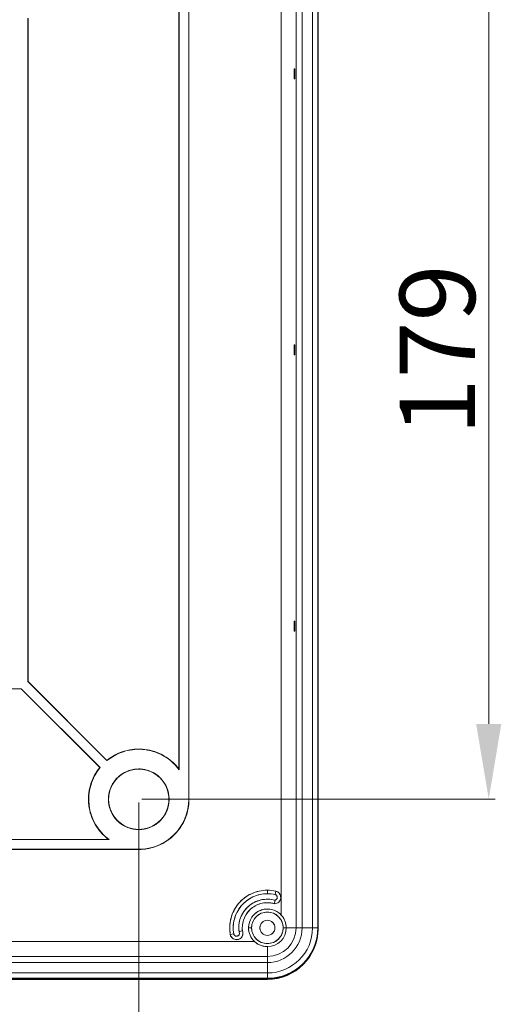
# Model space of a CAD drawing. Units: millimetres. Extents: x 3857 to 4914, y 1581 to 2339.
# Drawn here: x 4524 to 4619, y 1775 to 1971 of the extents above; entities that cross this region are included whole.
import ezdxf

# ---------------------------------------------------------------- set-up
doc = ezdxf.new("R2010")
doc.units = ezdxf.units.MM
doc.layers.add('rys', color=7, linetype='Continuous', lineweight=35)
doc.layers.add('WYMIARY', color=250, linetype='Continuous', lineweight=15)
doc.styles.get("Standard").update_dxf_attribs({"font": 'arial.ttf'})

# ---------------------------------------------------------------- blocks, each defined once
blk = doc.blocks.new('R-BOX SLIM SPÓD')
at = {"color": 7, "lineweight": 13}
for p, q in [((-30.12, 20.95), (-30.12, 251.17)), ((-30.12, 251.17), (-30.12, 20.95)), ((-28.91, 20.95), (-28.91, 251.17)), ((-28.91, 20.95), (-28.91, 251.17)), ((-26.83, 251.17), (-26.83, 20.95)), ((-26.83, 251.17), (-26.83, 20.95)), ((-25.78, 20.95), (-25.78, 251.17)), ((-25.78, 251.17), (-25.78, 20.95)), ((-25.73, 20.95), (-25.73, 251.17)), ((-25.73, 251.17), (-25.73, 20.95)), ((-33.11, 248.58), (-33.11, 23.54)), ((-33.11, 23.54), (-33.11, 248.58)), ((-51.47, 46.56), (-51.47, 225.56)), ((-51.47, 225.56), (-51.47, 46.56)), ((-51.43, 46.56), (-51.43, 225.56)), ((-51.43, 225.56), (-51.43, 46.56)), ((-53.43, 52.56), (-53.43, 219.56)), ((-53.43, 219.56), (-53.43, 52.56)), ((-53.4, 52.45), (-53.4, 219.66)), ((-53.4, 219.66), (-53.4, 52.45)), ((-83.5, 202.12), (-83.5, 69.99)), ((-83.5, 69.99), (-83.5, 202.12)), ((-83.47, 202.11), (-83.47, 70.01)), ((-83.47, 70.01), (-83.47, 202.11)), ((-83.5, 69.99), (-67.76, 54.26)), ((-67.76, 54.26), (-83.5, 69.99)), ((-83.47, 70.01), (-67.76, 54.3)), ((-67.76, 54.3), (-83.47, 70.01)), ((-84.83, 68.59), (-157.03, 68.59)), ((-157.03, 68.59), (-84.83, 68.59)), ((-84.85, 68.56), (-157.02, 68.56)), ((-157.02, 68.56), (-84.85, 68.56)), ((-69.18, 52.89), (-84.85, 68.56)), ((-84.85, 68.56), (-69.18, 52.89)), ((-69.13, 52.89), (-84.83, 68.59)), ((-84.83, 68.59), (-69.13, 52.89)), ((-174.54, 38.53), (-67.33, 38.53)), ((-67.33, 38.53), (-174.54, 38.53)), ((-174.43, 38.56), (-67.43, 38.56)), ((-67.43, 38.56), (-174.43, 38.56)), ((-180.43, 36.59), (-61.43, 36.59)), ((-61.43, 36.59), (-180.43, 36.59)), ((-180.43, 36.56), (-61.43, 36.56)), ((-61.43, 36.56), (-180.43, 36.56)), ((-38.42, 18.24), (-203.45, 18.24)), ((-203.45, 18.24), (-38.42, 18.24)), ((-206.04, 15.24), (-35.82, 15.24)), ((-35.82, 15.24), (-206.04, 15.24)), ((-206.04, 14.03), (-35.82, 14.03)), ((-206.04, 14.03), (-35.82, 14.03)), ((-35.82, 11.96), (-206.04, 11.96)), ((-35.82, 11.96), (-206.04, 11.96)), ((-35.82, 10.77), (-206.22, 10.77)), ((-35.82, 10.77), (-206.22, 10.77)), ((-206.22, 10.68), (-35.82, 10.68)), ((-206.22, 10.68), (-35.82, 10.68)), ((-35.82, 10.68), (-206.22, 10.68)), ((-206.04, 10.9), (-35.82, 10.9)), ((-35.82, 10.9), (-206.04, 10.9)), ((-206.04, 10.86), (-35.82, 10.86)), ((-35.82, 10.86), (-206.04, 10.86))]:
    blk.add_line(p, q, dxfattribs=at)
at = {"color": 7, "lineweight": 13, "ltscale": 0.05}
for p, q in [((-30.52, 190.06), (-30.52, 192.06)), ((-30.52, 190.06), (-30.52, 192.06)), ((-30.52, 135.06), (-30.52, 137.06)), ((-30.52, 135.06), (-30.52, 137.06)), ((-30.52, 80.06), (-30.52, 82.06)), ((-30.52, 80.06), (-30.52, 82.06))]:
    blk.add_line(p, q, dxfattribs=at)
at = {"color": 7, "lineweight": 13, "ltscale": 0.003309}
for p, q in [((-30.52, 192.06), (-30.38, 192.06)), ((-30.52, 192.06), (-30.38, 192.06)), ((-30.38, 190.06), (-30.52, 190.06)), ((-30.38, 190.06), (-30.52, 190.06)), ((-30.52, 137.06), (-30.38, 137.06)), ((-30.52, 137.06), (-30.38, 137.06)), ((-30.38, 135.06), (-30.52, 135.06)), ((-30.38, 135.06), (-30.52, 135.06)), ((-30.52, 82.06), (-30.38, 82.06)), ((-30.52, 82.06), (-30.38, 82.06)), ((-30.38, 80.06), (-30.52, 80.06)), ((-30.38, 80.06), (-30.52, 80.06))]:
    blk.add_line(p, q, dxfattribs=at)
at = {"color": 7, "lineweight": 13, "ltscale": 0.049888}
for p, q in [((-30.38, 192.06), (-30.38, 190.06)), ((-30.38, 192.06), (-30.38, 190.06)), ((-30.38, 137.06), (-30.38, 135.06)), ((-30.38, 137.06), (-30.38, 135.06)), ((-30.38, 82.06), (-30.38, 80.06)), ((-30.38, 82.06), (-30.38, 80.06))]:
    blk.add_line(p, q, dxfattribs=at)
at = {"color": 7, "lineweight": 13, "ltscale": 0.000943346}
for p, q in [((-83.47, 70.01), (-83.5, 69.99)), ((-83.5, 69.99), (-83.47, 70.01))]:
    blk.add_line(p, q, dxfattribs=at)
at = {"color": 7, "lineweight": 13, "ltscale": 0.000944756}
for p, q in [((-84.85, 68.56), (-84.83, 68.59)), ((-84.83, 68.59), (-84.85, 68.56))]:
    blk.add_line(p, q, dxfattribs=at)
at = {"color": 7, "lineweight": 13, "ltscale": 0.001178}
for p, q in [((-67.76, 54.3), (-67.76, 54.26)), ((-67.76, 54.26), (-67.76, 54.3))]:
    blk.add_line(p, q, dxfattribs=at)
at = {"color": 7, "lineweight": 13, "ltscale": 0.001176}
for p, q in [((-69.18, 52.89), (-69.13, 52.89)), ((-69.13, 52.89), (-69.18, 52.89))]:
    blk.add_line(p, q, dxfattribs=at)
at = {"color": 7, "lineweight": 13, "ltscale": 0.000872803}
for p, q in [((-61.43, 52.56), (-61.43, 52.59)), ((-61.43, 52.59), (-61.43, 52.56)), ((-51.47, 46.56), (-51.43, 46.56)), ((-51.43, 46.56), (-51.47, 46.56)), ((-61.43, 40.53), (-61.43, 40.56)), ((-61.43, 40.56), (-61.43, 40.53)), ((-61.43, 36.59), (-61.43, 36.56)), ((-61.43, 36.56), (-61.43, 36.59))]:
    blk.add_line(p, q, dxfattribs=at)
at = {"color": 7, "lineweight": 13, "ltscale": 0.002782}
for p, q in [((-53.4, 52.45), (-53.43, 52.56)), ((-53.43, 52.56), (-53.4, 52.45))]:
    blk.add_line(p, q, dxfattribs=at)
at = {"color": 7, "lineweight": 13, "ltscale": 0.002783}
for p, q in [((-67.43, 38.56), (-67.33, 38.53)), ((-67.33, 38.53), (-67.43, 38.56))]:
    blk.add_line(p, q, dxfattribs=at)
at = {"color": 7, "lineweight": 13, "ltscale": 0.017455}
for p, q in [((-35.82, 28.45), (-35.82, 27.75)), ((-35.82, 27.75), (-35.82, 28.45)), ((-34.14, 28.26), (-34.29, 27.58)), ((-34.29, 27.58), (-34.14, 28.26)), ((-42.52, 19.76), (-43.21, 19.64)), ((-43.21, 19.64), (-42.52, 19.76))]:
    blk.add_line(p, q, dxfattribs=at)
at = {"color": 7, "lineweight": 13, "ltscale": 0.015273}
for p, q in [((-38.96, 20.95), (-39.57, 20.95)), ((-39.57, 20.95), (-38.96, 20.95))]:
    blk.add_line(p, q, dxfattribs=at)
at = {"color": 7, "lineweight": 13, "ltscale": 0.015192}
for p, q in [((-32.08, 20.95), (-32.69, 20.95)), ((-32.69, 20.95), (-32.08, 20.95))]:
    blk.add_line(p, q, dxfattribs=at)
at = {"color": 7, "lineweight": 13, "ltscale": 0.049048}
for p, q in [((-30.12, 20.95), (-32.08, 20.95)), ((-32.08, 20.95), (-30.12, 20.95))]:
    blk.add_line(p, q, dxfattribs=at)
at = {"color": 7, "lineweight": 13, "ltscale": 0.030209}
for p, q in [((-30.12, 20.95), (-28.91, 20.95)), ((-28.91, 20.95), (-30.12, 20.95)), ((-35.82, 14.03), (-35.82, 15.24))]:
    blk.add_line(p, q, dxfattribs=at)
at = {"color": 7, "lineweight": 13, "ltscale": 0.051846}
for p, q in [((-26.83, 20.95), (-28.91, 20.95)), ((-28.91, 20.95), (-26.83, 20.95)), ((-35.82, 11.96), (-35.82, 14.03)), ((-35.82, 14.03), (-35.82, 11.96))]:
    blk.add_line(p, q, dxfattribs=at)
at = {"color": 7, "lineweight": 13, "ltscale": 0.026425}
for p, q in [((-26.83, 20.95), (-25.78, 20.95)), ((-25.78, 20.95), (-26.83, 20.95)), ((-35.82, 11.96), (-35.82, 10.9)), ((-35.82, 10.9), (-35.82, 11.96))]:
    blk.add_line(p, q, dxfattribs=at)
at = {"color": 7, "lineweight": 13, "ltscale": 0.001094}
for p, q in [((-25.78, 20.95), (-25.73, 20.95)), ((-25.73, 20.95), (-25.78, 20.95))]:
    blk.add_line(p, q, dxfattribs=at)
at = {"color": 7, "lineweight": 13, "ltscale": 0.004556}
blk.add_line((-25.73, 20.77), (-25.73, 20.95), dxfattribs=at)
blk.add_line((-25.73, 20.77), (-25.73, 20.95), dxfattribs=at)
at = {"color": 7, "lineweight": 13, "ltscale": 5.0354e-05}
blk.add_line((-25.73, 20.77), (-25.73, 20.77), dxfattribs=at)
blk.add_line((-25.73, 20.77), (-25.73, 20.77), dxfattribs=at)
at = {"color": 7, "lineweight": 13, "ltscale": 4.11987e-05}
blk.add_line((-25.73, 20.77), (-25.73, 20.77), dxfattribs=at)
blk.add_line((-25.73, 20.77), (-25.73, 20.77), dxfattribs=at)
at = {"color": 7, "lineweight": 13, "ltscale": 0.000304603}
blk.add_line((-26.15, 18.24), (-26.15, 18.22), dxfattribs=at)
at = {"color": 7, "lineweight": 13, "ltscale": 0.000316799}
blk.add_line((-26.15, 18.24), (-26.15, 18.23), dxfattribs=at)
at = {"color": 7, "lineweight": 13, "ltscale": 0.049049}
for p, q in [((-35.82, 17.2), (-35.82, 15.24)), ((-35.82, 15.24), (-35.82, 17.2))]:
    blk.add_line(p, q, dxfattribs=at)
at = {"color": 7, "lineweight": 13, "ltscale": 0.015104}
blk.add_line((-35.82, 15.24), (-35.82, 14.64), dxfattribs=at)
at = {"color": 7, "lineweight": 13, "ltscale": 0.015105}
blk.add_line((-35.82, 14.64), (-35.82, 14.03), dxfattribs=at)
at = {"color": 7, "lineweight": 13, "ltscale": 0.001093}
for p, q in [((-35.82, 10.9), (-35.82, 10.86)), ((-35.82, 10.86), (-35.82, 10.9))]:
    blk.add_line(p, q, dxfattribs=at)
at = {"color": 7, "lineweight": 13, "ltscale": 0.002292}
for p, q in [((-35.82, 10.77), (-35.82, 10.68)), ((-35.82, 10.68), (-35.82, 10.77))]:
    blk.add_line(p, q, dxfattribs=at)
at = {"color": 7, "lineweight": 13}
for centre, radius, start, end in [((-61.43, 46.56), 10, 90, 129.2608), ((-61.43, 46.56), 9.97, 90, 129.4424), ((-61.45, 46.58), 9.98, 117.8182, 129.2728), ((-61.45, 46.58), 9.94, 117.9013, 129.458), ((-61.44, 46.58), 9.98, 106.1482, 117.8446), ((-61.44, 46.58), 9.94, 106.1331, 117.9318), ((-61.44, 46.58), 9.98, 94.4809, 106.1772), ((-61.44, 46.58), 9.94, 94.3642, 106.1629), ((-61.43, 46.58), 9.98, 83.0513, 94.509), ((-61.43, 46.58), 9.94, 82.8393, 94.393), ((-61.43, 46.56), 10, 36.8699, 90), ((-61.43, 46.56), 9.97, 36.2634, 90), ((-61.43, 46.58), 9.98, 71.6211, 83.0786), ((-61.43, 46.58), 9.94, 71.3135, 82.8673), ((-61.42, 46.58), 9.98, 59.9528, 71.6491), ((-61.42, 46.58), 9.94, 59.5436, 71.3424), ((-61.42, 46.58), 9.98, 48.2854, 59.9818), ((-61.42, 46.58), 9.94, 47.7747, 59.5734), ((-61.41, 46.58), 9.97, 36.8546, 48.3152), ((-61.42, 46.57), 9.94, 36.2512, 47.8019), ((-61.43, 46.56), 10, 140.7392, 233.1301), ((-61.43, 46.56), 9.97, 140.5576, 233.7365), ((-61.46, 46.57), 9.98, 152.1546, 163.851), ((-61.46, 46.57), 9.94, 152.0689, 163.8676), ((-61.46, 46.57), 9.97, 140.7239, 152.1845), ((-61.45, 46.57), 9.94, 140.5454, 152.0961), ((-61.43, 46.56), 6.03, 90, 270), ((-61.43, 46.56), 6, 90, 270), ((-61.44, 46.57), 6.02, 123.1601, 135.0145), ((-61.44, 46.57), 5.98, 123.1614, 135.0157), ((-61.44, 46.57), 6.02, 111.5833, 123.1894), ((-61.44, 46.57), 5.99, 111.5847, 123.1905), ((-61.44, 46.57), 6.02, 100.4711, 111.61), ((-61.44, 46.57), 5.99, 100.4722, 111.6114), ((-61.44, 46.57), 6.02, 89.9867, 100.4968), ((-61.43, 46.57), 5.99, 89.9923, 100.4924), ((-61.43, 46.56), 6.03, 270, 90), ((-61.43, 46.57), 6.03, 79.5076, 90.0077), ((-61.43, 46.56), 6, 270, 90), ((-61.43, 46.57), 5.99, 79.5031, 90.0134), ((-61.43, 46.57), 6.02, 68.3886, 79.5279), ((-61.43, 46.57), 5.99, 68.39, 79.5289), ((-61.43, 46.57), 5.99, 56.8106, 68.4167), ((-61.43, 46.57), 6.02, 56.8095, 68.4153), ((-61.42, 46.57), 5.98, 44.9855, 56.8399), ((-61.42, 46.57), 6.02, 44.9843, 56.8386), ((-61.46, 46.56), 9.98, 163.8221, 175.5184), ((-61.46, 46.56), 9.94, 163.8379, 175.6366), ((-61.45, 46.57), 6.02, 146.8095, 158.4153), ((-61.45, 46.57), 5.99, 146.8106, 158.4167), ((-61.45, 46.57), 6.02, 134.9843, 146.8386), ((-61.45, 46.57), 5.98, 134.9855, 146.8399), ((-61.42, 46.57), 5.98, 33.1614, 45.0157), ((-61.42, 46.57), 6.02, 33.1601, 45.0145), ((-61.42, 46.57), 5.99, 21.5847, 33.1905), ((-61.42, 46.57), 6.02, 21.5833, 33.1894), ((-61.46, 46.56), 9.98, 175.4903, 186.9479), ((-61.46, 46.56), 9.94, 175.6077, 187.1615), ((-61.45, 46.56), 6.02, 169.5047, 180.0099), ((-61.45, 46.56), 5.99, 169.506, 180.0111), ((-61.45, 46.56), 6.02, 158.3886, 169.5278), ((-61.45, 46.56), 5.99, 158.39, 169.529), ((-61.42, 46.56), 5.99, 10.4722, 21.6114), ((-61.42, 46.56), 6.02, 10.4711, 21.61), ((-61.42, 46.56), 5.99, 359.9901, 10.4953), ((-61.42, 46.56), 6.02, 359.9889, 10.494), ((-61.46, 46.55), 9.98, 186.9206, 198.3783), ((-61.46, 46.55), 9.94, 187.1335, 198.6872), ((-61.45, 46.56), 6.02, 179.9889, 190.494), ((-61.45, 46.56), 5.99, 179.9901, 190.4953), ((-61.45, 46.56), 6.02, 190.4711, 201.61), ((-61.45, 46.56), 5.99, 190.4722, 201.6114), ((-61.43, 46.56), 9.97, 270, 0), ((-61.43, 46.56), 10, 270, 360), ((-61.42, 46.56), 5.99, 338.39, 349.529), ((-61.42, 46.56), 6.02, 338.3887, 349.5278), ((-61.42, 46.56), 5.99, 349.506, 0.0111), ((-61.42, 46.56), 6.02, 349.5047, 0.0099), ((-61.41, 46.56), 9.94, 348.8455, 0.0143), ((-61.42, 46.56), 9.98, 349.5067, 0.0088), ((-61.46, 46.55), 9.98, 198.3501, 210.0465), ((-61.46, 46.55), 9.94, 198.6584, 210.4571), ((-61.45, 46.55), 6.02, 201.5833, 213.1894), ((-61.45, 46.55), 5.99, 201.5847, 213.1905), ((-61.45, 46.55), 6.02, 213.1601, 225.0145), ((-61.45, 46.55), 5.98, 213.1614, 225.0157), ((-61.42, 46.55), 5.98, 314.9855, 326.8399), ((-61.42, 46.55), 6.02, 314.9843, 326.8386), ((-61.42, 46.55), 5.99, 326.8106, 338.4167), ((-61.42, 46.55), 6.02, 326.8095, 338.4153), ((-61.41, 46.55), 9.94, 337.487, 348.8732), ((-61.41, 46.55), 9.98, 338.3889, 349.5281), ((-61.45, 46.55), 9.98, 210.0175, 221.7138), ((-61.45, 46.55), 9.94, 210.4273, 222.226), ((-61.44, 46.55), 6.02, 224.9843, 236.8386), ((-61.44, 46.55), 5.98, 224.9855, 236.8399), ((-61.44, 46.55), 6.02, 236.8095, 248.4153), ((-61.44, 46.55), 5.99, 236.8106, 248.4167), ((-61.43, 46.55), 5.99, 291.5847, 303.1905), ((-61.43, 46.55), 6.02, 291.5833, 303.1894), ((-61.42, 46.55), 5.98, 303.1614, 315.0157), ((-61.42, 46.55), 6.02, 303.1601, 315.0145), ((-61.41, 46.55), 9.94, 326.1275, 337.5137), ((-61.41, 46.55), 9.98, 326.8097, 338.4156), ((-61.45, 46.54), 9.98, 221.6874, 233.142), ((-61.45, 46.54), 9.94, 222.1955, 233.7522), ((-61.44, 46.55), 6.02, 248.3887, 259.5278), ((-61.44, 46.55), 5.99, 248.39, 259.5289), ((-61.44, 46.55), 5.99, 259.5031, 270.0134), ((-61.43, 46.55), 6.03, 259.5076, 270.0077), ((-61.43, 46.55), 5.99, 269.9923, 280.4924), ((-61.43, 46.55), 6.02, 269.9867, 280.4969), ((-61.43, 46.55), 5.99, 280.4722, 291.6114), ((-61.43, 46.55), 6.02, 280.4711, 291.61), ((-61.42, 46.54), 9.97, 303.1603, 315.0147), ((-61.42, 46.54), 9.94, 303.8472, 315.013), ((-61.42, 46.55), 9.94, 314.9878, 326.1535), ((-61.41, 46.54), 9.97, 314.9846, 326.8389), ((-61.43, 46.54), 9.94, 281.1275, 292.5137), ((-61.42, 46.54), 9.98, 291.5836, 303.1896), ((-61.42, 46.54), 9.94, 292.487, 303.8732), ((-61.43, 46.54), 9.95, 269.9891, 281.1518), ((-61.43, 46.54), 9.98, 269.9878, 280.496), ((-61.43, 46.54), 9.98, 280.4713, 291.6103), ((-35.82, 20.95), 7.5, 90, 190.0429), ((-35.82, 20.95), 6.8, 90, 190.0429), ((-35.84, 20.97), 7.48, 114.9918, 127.6848), ((-35.83, 20.97), 7.48, 102.3356, 115.0288), ((-35.83, 20.97), 6.78, 102.3367, 115.0297), ((-35.83, 20.97), 7.48, 89.9806, 102.3736), ((-35.83, 20.97), 6.79, 89.9852, 102.3699), ((-35.82, 20.95), 7.5, 77.0068, 90), ((-35.82, 20.97), 7.48, 76.9867, 90.02), ((-35.82, 20.97), 6.78, 76.9867, 90.02), ((-35.82, 20.95), 6.8, 77.0068, 90), ((-34.42, 27.02), 1.27, 270.8823, 77.0068), ((-34.42, 27.02), 0.575, 279.138, 77.0068), ((-34.42, 27.02), 0.57, 57.7894, 77.0997), ((-34.42, 27.03), 1.27, 56.8829, 77.0669), ((-34.42, 27.02), 0.571, 37.4681, 57.9602), ((-34.42, 27.03), 1.26, 35.3814, 57.0345), ((-34.41, 27.02), 1.26, 13.912, 35.563), ((-35.84, 20.96), 7.48, 140.0039, 152.3927), ((-35.84, 20.97), 7.48, 127.649, 140.0383), ((-35.82, 20.95), 5.7, 90, 187.8641), ((-35.84, 20.96), 6.78, 127.6503, 140.0391), ((-35.82, 20.95), 5, 90, 186.5418), ((-35.83, 20.97), 6.78, 114.9927, 127.6859), ((-35.84, 20.97), 5.68, 117.4093, 131.3701), ((-35.83, 20.97), 5.68, 103.0594, 117.4609), ((-35.83, 20.97), 4.98, 101.7384, 116.1401), ((-35.83, 20.97), 5.68, 88.7117, 103.1134), ((-35.83, 20.97), 4.98, 87.3908, 101.7923), ((-35.82, 20.95), 5.7, 74.828, 90), ((-35.82, 20.95), 5, 73.5056, 90), ((-35.82, 20.97), 5.68, 74.8005, 88.7662), ((-35.82, 20.97), 4.98, 73.4843, 87.439), ((-42.65, 26.95), 8.33, 351.7046, 356.5832), ((-43.25, 27.01), 8.93, 351.8751, 356.4251), ((-34.42, 27.01), 1.26, 270.7944, 291.0279), ((-34.42, 27.02), 0.573, 279.1027, 298.3101), ((-34.42, 27.01), 0.571, 298.1989, 318.6876), ((-34.42, 27.02), 0.571, 318.5338, 339.0258), ((-34.42, 27.02), 0.571, 17.1333, 37.622), ((-34.42, 27.01), 1.26, 290.8498, 312.5008), ((-34.42, 27.02), 0.571, 338.8837, 358.1427), ((-34.42, 27.02), 0.571, 358.0149, 17.2729), ((-34.42, 27.01), 1.26, 312.3191, 333.9722), ((-34.42, 27.02), 1.26, 333.8072, 354.0152), ((-34.41, 27.02), 1.26, 353.8673, 14.0766), ((-35.84, 20.96), 7.48, 152.3571, 165.0502), ((-35.84, 20.96), 6.78, 152.3581, 165.0512), ((-35.84, 20.96), 6.78, 140.0047, 152.394), ((-35.84, 20.96), 5.68, 145.2298, 159.6315), ((-35.84, 20.96), 5.68, 131.3209, 145.2813), ((-35.84, 20.96), 4.98, 143.9089, 158.3104), ((-35.84, 20.96), 4.98, 129.9997, 143.9605), ((-35.82, 20.95), 3.75, 43.7131, 180), ((-35.83, 20.97), 4.98, 116.0886, 130.0489), ((-35.82, 20.95), 3.14, 360, 180), ((-35.84, 20.96), 3.73, 128.4579, 145.9757), ((-35.83, 20.97), 3.73, 111.8134, 128.5486), ((-35.84, 20.98), 3.11, 111.4752, 135.1258), ((-35.83, 20.97), 3.73, 95.1624, 111.8978), ((-35.83, 20.98), 3.11, 89.9086, 111.692), ((-35.82, 20.97), 3.73, 77.7355, 95.2529), ((-35.82, 20.98), 3.11, 68.3107, 90.0935), ((-35.82, 20.97), 3.73, 60.3145, 77.8323), ((-35.81, 20.98), 3.11, 44.8766, 68.5281), ((-35.81, 20.97), 3.73, 43.6663, 60.4098), ((-35.81, 20.97), 3.72, 32.7004, 43.7062), ((-35.8, 20.98), 3.71, 32.6824, 43.7241), ((-35.85, 20.95), 7.48, 165.0132, 177.7062), ((-35.84, 20.95), 6.78, 165.0142, 177.7073), ((-35.85, 20.96), 5.68, 159.5775, 173.979), ((-35.84, 20.95), 4.98, 172.6032, 186.5697), ((-35.84, 20.96), 4.98, 158.2564, 172.6581), ((-35.84, 20.95), 3.73, 163.3105, 180.0376), ((-35.84, 20.96), 3.73, 145.879, 163.3964), ((-35.85, 20.96), 3.11, 158.3051, 180.0979), ((-35.85, 20.97), 3.11, 134.8766, 158.5281), ((-35.82, 20.95), 1.5, 90, 270), ((-35.84, 20.96), 1.48, 134.8728, 158.523), ((-35.84, 20.96), 1.48, 134.878, 158.5299), ((-35.83, 20.96), 1.48, 111.4701, 135.122), ((-35.83, 20.96), 1.49, 89.8962, 111.6995), ((-35.83, 20.96), 1.49, 89.9189, 111.6818), ((-35.82, 20.95), 1.5, 270, 90), ((-35.82, 20.96), 1.49, 68.3183, 90.0812), ((-35.82, 20.96), 1.49, 68.3005, 90.1038), ((-35.82, 20.96), 1.48, 44.8728, 68.5229), ((-35.82, 20.96), 1.48, 44.878, 68.5299), ((-35.81, 20.96), 1.48, 21.4701, 45.122), ((-35.81, 20.96), 1.48, 21.4771, 45.1272), ((-35.8, 20.97), 3.11, 21.4752, 45.1258), ((-35.8, 20.96), 3.11, 359.9129, 21.6864), ((-35.82, 20.96), 3.74, 21.7585, 32.7), ((-35.82, 20.96), 3.74, 21.7528, 32.7018), ((-35.84, 20.95), 3.76, 10.9083, 21.7587), ((-35.81, 20.96), 3.73, 359.8977, 21.837), ((-35.85, 20.95), 3.77, 359.9985, 10.9098), ((-35.84, 20.95), 7.48, 177.6728, 190.0579), ((-41.96, 19.86), 1.27, 190.0429, 270), ((-41.97, 19.86), 1.26, 189.8946, 214.2156), ((-35.85, 20.95), 6.78, 177.6691, 190.0626), ((-41.96, 19.86), 0.569, 189.9223, 215.2032), ((-41.96, 19.86), 0.575, 190.0429, 270), ((-41.96, 19.86), 1.27, 270, 23.9184), ((-41.96, 19.86), 0.575, 270, 32.1741), ((-41.95, 19.86), 0.568, 316.5594, 341.4207), ((-35.84, 20.95), 5.68, 173.9304, 187.8858), ((-38.67, 12.33), 8.33, 104.7407, 109.6193), ((-38.49, 11.75), 8.93, 104.9112, 109.4613), ((-41.95, 19.87), 0.567, 6.9659, 32.3588), ((-41.95, 19.86), 0.568, 341.1093, 7.3187), ((-41.94, 19.86), 1.26, 334.9714, 0.0342), ((-41.94, 19.87), 1.26, 359.7657, 24.04), ((-35.84, 20.95), 3.74, 179.9818, 191.4697), ((-35.82, 20.95), 3.75, 180, 226.2869), ((-35.83, 20.95), 3.74, 191.4369, 203.1571), ((-35.82, 20.95), 3.14, 180, 0), ((-35.85, 20.95), 3.11, 179.9129, 201.6864), ((-35.85, 20.93), 3.11, 201.4752, 225.1258), ((-35.84, 20.95), 1.49, 158.3066, 180.0903), ((-35.84, 20.95), 1.49, 179.9053, 201.6879), ((-35.84, 20.94), 1.48, 201.4701, 225.122), ((-35.84, 20.94), 1.48, 201.4771, 225.1272), ((-35.83, 20.94), 1.48, 224.8728, 248.5229), ((-35.83, 20.94), 1.48, 224.878, 248.5299), ((-35.82, 20.95), 3.75, 270, 0), ((-35.82, 20.95), 5.71, 270, 360), ((-35.82, 20.95), 6.92, 270, 0), ((-35.82, 20.95), 5.71, 270, 0), ((-35.82, 20.95), 3.75, 270, 0), ((-35.82, 20.95), 8.99, 270, 0), ((-35.82, 20.95), 6.92, 270, 360), ((-35.82, 20.95), 8.99, 270, 360), ((-35.82, 20.95), 10.05, 270, 360), ((-35.82, 20.95), 10.05, 270, 0), ((-35.82, 20.95), 10.09, 270, 0), ((-35.82, 20.77), 10.09, 270, 360), ((-35.82, 20.77), 10.09, 270, 360), ((-35.82, 20.94), 1.48, 291.4701, 315.122), ((-35.83, 20.95), 1.5, 303.3382, 315.0671), ((-35.81, 20.94), 1.48, 314.8728, 338.5229), ((-35.83, 20.95), 1.5, 326.7932, 338.4693), ((-35.81, 20.95), 1.49, 359.9053, 21.6879), ((-35.81, 20.95), 1.49, 359.9097, 21.6934), ((-35.81, 20.95), 1.49, 338.3066, 0.0903), ((-35.81, 20.95), 1.49, 338.3121, 0.0947), ((-35.8, 20.93), 3.11, 314.8766, 338.5281), ((-35.8, 20.95), 3.11, 338.3051, 0.0979), ((-35.8, 20.95), 10.07, 348.8482, 0.0109), ((-41.97, 19.85), 1.26, 213.9184, 238.9846), ((-41.96, 19.85), 1.26, 238.7079, 262.5881), ((-41.96, 19.86), 0.568, 214.9135, 241.1248), ((-41.96, 19.86), 0.568, 240.8105, 265.6748), ((-41.95, 19.85), 1.26, 262.3175, 287.1201), ((-41.95, 19.86), 0.568, 265.3683, 291.2781), ((-41.95, 19.86), 0.568, 290.9521, 316.8674), ((-41.95, 19.85), 1.26, 286.8333, 311.6379), ((-41.94, 19.86), 1.26, 311.3654, 335.2468), ((-35.86, 20.93), 3.71, 203.0265, 226.4026), ((-35.85, 20.92), 3.71, 226.2751, 237.3593), ((-35.84, 20.93), 3.72, 226.2938, 237.3406), ((-35.84, 20.92), 3.11, 224.8766, 248.5281), ((-35.84, 20.94), 3.73, 237.3235, 248.248), ((-35.83, 20.95), 3.74, 237.3434, 248.2278), ((-35.83, 20.92), 3.11, 248.3107, 270.0935), ((-35.83, 20.94), 1.49, 248.3182, 270.0812), ((-35.82, 20.94), 1.49, 269.8962, 291.6995), ((-35.82, 20.94), 1.49, 269.9189, 291.6818), ((-35.82, 20.92), 3.11, 269.9086, 291.692), ((-35.81, 20.92), 3.11, 291.4752, 315.1258), ((-35.8, 20.94), 10.07, 337.4863, 348.8725), ((-35.83, 20.94), 3.74, 248.1645, 270.0854), ((-35.83, 20.96), 3.76, 248.2287, 259.1308), ((-35.82, 20.97), 3.77, 259.1274, 270.0015), ((-35.82, 20.77), 10, 270, 337.5), ((-35.8, 20.76), 9.98, 326.237, 337.513), ((-35.8, 20.94), 10.07, 326.1268, 337.513), ((-35.81, 20.93), 10.07, 303.8465, 315.0122), ((-35.81, 20.75), 9.98, 314.987, 326.263), ((-35.81, 20.94), 10.07, 314.987, 326.1528), ((-35.81, 20.75), 9.98, 292.487, 303.763), ((-35.81, 20.93), 10.07, 292.4863, 303.8725), ((-35.81, 20.75), 9.98, 303.737, 315.013), ((-35.82, 20.93), 10.07, 269.9857, 281.1544), ((-35.82, 20.75), 9.98, 269.987, 281.263), ((-35.82, 20.93), 10.07, 281.1268, 292.513), ((-35.82, 20.75), 9.98, 281.237, 292.513)]:
    blk.add_arc(centre, radius, start, end, dxfattribs=at)

msp = doc.modelspace()

# ---------------------------------------------------------------- linework, layer by layer
at = {"layer": 'WYMIARY'}
for p, q in [((4616.99, 1979.48), (4616.99, 1830.51)), ((4547.3, 1814.86), (4547.3, 1722.3)), ((4547.93, 1815.51), (4618.24, 1815.51))]:
    msp.add_line(p, q, dxfattribs=at)
msp.add_solid([(4614.49, 1830.51), (4619.49, 1830.51), (4616.99, 1815.51)], dxfattribs=at)

# ---------------------------------------------------------------- block references
at = {"layer": 'rys'}
msp.add_blockref('R-BOX SLIM SPÓD', (4608.74, 1768.94), dxfattribs=at)

# ---------------------------------------------------------------- texts
at = {"layer": 'WYMIARY', "insert": (4608.71, 1905), "char_height": 15, "attachment_point": 5, "rotation": 90}
msp.add_mtext('179', dxfattribs=at)

doc.saveas('drawing.dxf')
